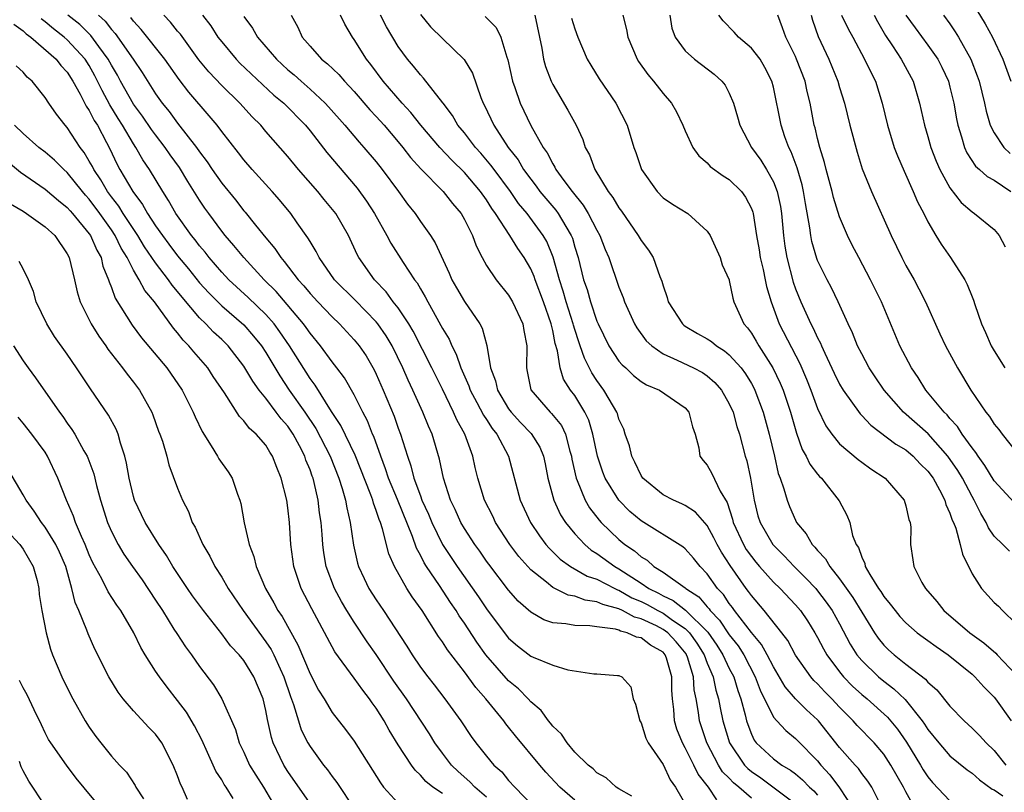
# Model space of a CAD drawing. Units: inches. Extents: x 2571000 to 2574000, y 1518000 to 1521000.
# Drawn here: x 2572919 to 2573008, y 1518391 to 1518461 of the extents above; entities that cross this region are included whole.
import ezdxf

# ---------------------------------------------------------------- set-up
doc = ezdxf.new("R2010")
doc.units = ezdxf.units.IN
doc.header["$MEASUREMENT"] = 0
doc.layers.add('LD25711518_2ft', color=254, linetype='Continuous')

msp = doc.modelspace()

# ---------------------------------------------------------------- linework, layer by layer
at = {"layer": 'LD25711518_2ft'}
for points, elevation in [([(2572974.167, 1518390.167), (2572973, 1518390.834), (2572972.739, 1518391), (2572971.831, 1518391.83), (2572971, 1518392.295), (2572970.652, 1518392.652), (2572970.213, 1518393), (2572969, 1518394.183), (2572968.296, 1518395), (2572967.795, 1518395.795), (2572967, 1518396.517), (2572966.8, 1518396.8), (2572966.614, 1518397), (2572965.955, 1518397.954), (2572965, 1518398.745), (2572964.773, 1518399), (2572963.897, 1518399.897), (2572963, 1518400.622), (2572960.938, 1518403), (2572960.13, 1518404.13), (2572959, 1518405.862), (2572958.526, 1518406.526), (2572958.245, 1518407), (2572957.731, 1518407.731), (2572956.728, 1518409.272), (2572955.558, 1518411), (2572955.34, 1518411.341), (2572955, 1518412.037), (2572954.649, 1518412.649), (2572954.291, 1518413.709), (2572952.919, 1518417.081), (2572952.118, 1518419), (2572951.854, 1518419.854), (2572951.412, 1518421), (2572950.784, 1518422.784), (2572950.676, 1518423), (2572950.196, 1518424.196), (2572949.775, 1518425), (2572949, 1518426.579), (2572948.113, 1518428.113), (2572947.446, 1518429), (2572947, 1518429.564), (2572945.961, 1518431), (2572945, 1518432.166), (2572944.664, 1518432.664), (2572944.413, 1518433), (2572941.925, 1518435.926), (2572940.85, 1518437), (2572939.009, 1518439), (2572938.108, 1518440.108), (2572937.316, 1518441), (2572937, 1518441.394), (2572935.819, 1518443), (2572935.48, 1518443.48), (2572935, 1518444.204), (2572933.918, 1518445.918), (2572933.171, 1518447.171), (2572932.331, 1518448.331), (2572931.882, 1518449), (2572931, 1518450.121), (2572930.623, 1518450.623), (2572929.82, 1518451.821), (2572929, 1518452.918), (2572927.829, 1518455), (2572927.541, 1518455.541), (2572927, 1518456.464), (2572926.719, 1518457), (2572925.866, 1518458.134), (2572925.136, 1518459.136), (2572924.127, 1518460.127), (2572923.058, 1518461)], 8142), ([(2572925.818, 1518461), (2572926.431, 1518460.431), (2572927, 1518459.691), (2572927.333, 1518459.333), (2572928.977, 1518457), (2572929.791, 1518455.791), (2572931, 1518453.861), (2572931.608, 1518453), (2572932.243, 1518452.243), (2572933, 1518451.193), (2572934.715, 1518449), (2572935, 1518448.584), (2572935.694, 1518447.695), (2572936.144, 1518447), (2572937, 1518445.756), (2572938.238, 1518444.238), (2572939, 1518443.25), (2572939.119, 1518443.119), (2572940.064, 1518441.936), (2572941, 1518440.789), (2572941.824, 1518439.824), (2572942.355, 1518439), (2572942.661, 1518438.661), (2572943.923, 1518437), (2572944.443, 1518436.443), (2572945, 1518435.759), (2572945.708, 1518435), (2572947, 1518433.627), (2572947.66, 1518433), (2572949, 1518431.557), (2572949.459, 1518431), (2572950.088, 1518430.089), (2572950.822, 1518428.822), (2572951, 1518428.448), (2572951.631, 1518427), (2572952.628, 1518424.628), (2572953, 1518423.555), (2572953.212, 1518423), (2572953.823, 1518421), (2572954.142, 1518420.142), (2572954.415, 1518419), (2572955, 1518417.395), (2572955.15, 1518417), (2572955.737, 1518415.738), (2572956.031, 1518415), (2572957, 1518413.009), (2572958.332, 1518411), (2572960.263, 1518408.264), (2572961, 1518407.159), (2572962.784, 1518404.784), (2572963, 1518404.517), (2572963.815, 1518403.815), (2572965, 1518402.879), (2572965.231, 1518402.769), (2572967, 1518402.041), (2572968.36, 1518401.64), (2572970.733, 1518401.267), (2572971, 1518401.27), (2572972.871, 1518401.129), (2572973, 1518401.133), (2572973.268, 1518401), (2572974.09, 1518400.09), (2572974.274, 1518399), (2572974.51, 1518398.511), (2572974.88, 1518397), (2572975, 1518396.817), (2572975.439, 1518395.439), (2572975.652, 1518395), (2572977, 1518393.04), (2572977.648, 1518391.648), (2572978.114, 1518391), (2572979.264, 1518389)], 8140), ([(2572981.86, 1518389.86), (2572981.115, 1518391), (2572980.173, 1518392.173), (2572979.78, 1518393), (2572979, 1518394.565), (2572978.753, 1518395), (2572978.256, 1518396.256), (2572978.039, 1518397), (2572977.973, 1518398.027), (2572977.858, 1518399), (2572977.796, 1518399.796), (2572977.803, 1518401), (2572977.296, 1518402.704), (2572977.193, 1518403), (2572977, 1518403.22), (2572975.868, 1518403.868), (2572975, 1518404.536), (2572974.6, 1518404.599), (2572973.759, 1518405), (2572973.143, 1518405.143), (2572973, 1518405.221), (2572972.681, 1518405.319), (2572971, 1518405.525), (2572970.374, 1518405.626), (2572969, 1518405.642), (2572968.187, 1518405.813), (2572967, 1518405.898), (2572966.177, 1518406.177), (2572965, 1518406.861), (2572963.873, 1518407.873), (2572963, 1518408.85), (2572961.204, 1518411.204), (2572961, 1518411.493), (2572960.389, 1518412.389), (2572959.941, 1518413), (2572959, 1518414.444), (2572958.674, 1518415), (2572958.155, 1518416.155), (2572957.738, 1518417), (2572957.095, 1518419), (2572956.743, 1518420.743), (2572956.066, 1518423), (2572955.726, 1518423.726), (2572955.231, 1518425), (2572954.326, 1518427), (2572953.889, 1518427.889), (2572953.409, 1518429), (2572952.441, 1518431), (2572951.905, 1518431.905), (2572951.147, 1518433), (2572951, 1518433.18), (2572949.11, 1518435.11), (2572947.23, 1518437), (2572945.824, 1518439), (2572945.557, 1518439.557), (2572945, 1518440.462), (2572944.812, 1518440.812), (2572943.829, 1518442.171), (2572943.251, 1518443), (2572942.238, 1518444.238), (2572941.577, 1518445), (2572939.761, 1518447), (2572939, 1518447.879), (2572938.517, 1518448.517), (2572937, 1518450.442), (2572936.584, 1518451), (2572935.864, 1518451.864), (2572934.008, 1518454.008), (2572933.142, 1518455.142), (2572931.848, 1518457), (2572929.699, 1518459.699), (2572929, 1518460.456), (2572928.772, 1518460.772)], 8138), ([(2572985, 1518389.991), (2572983.864, 1518391), (2572983.392, 1518391.391), (2572983, 1518391.811), (2572982.399, 1518392.399), (2572982.027, 1518393), (2572980.968, 1518395), (2572980.307, 1518397), (2572980.221, 1518397.779), (2572980.005, 1518399), (2572979.827, 1518399.827), (2572979.757, 1518401), (2572979.208, 1518402.792), (2572979.131, 1518403), (2572979.081, 1518403.081), (2572978.172, 1518404.172), (2572977.418, 1518405), (2572977, 1518405.298), (2572976.391, 1518405.609), (2572975, 1518406.271), (2572974.408, 1518406.408), (2572973.324, 1518407), (2572973, 1518407.153), (2572971.543, 1518407.542), (2572971, 1518407.808), (2572969.945, 1518407.945), (2572969, 1518408.298), (2572968.401, 1518408.402), (2572967, 1518409.098), (2572966.425, 1518409.575), (2572965, 1518410.704), (2572963.917, 1518411.917), (2572963.113, 1518413), (2572961.815, 1518415), (2572961.555, 1518415.555), (2572960.821, 1518417), (2572960.205, 1518419), (2572959.967, 1518419.967), (2572959.747, 1518421), (2572959.032, 1518423), (2572958.305, 1518424.305), (2572958.017, 1518425), (2572957, 1518427.09), (2572956.049, 1518429), (2572954.345, 1518432.345), (2572953.956, 1518433), (2572953, 1518434.437), (2572952.552, 1518435), (2572951.9, 1518435.9), (2572950.831, 1518437), (2572949.431, 1518439), (2572949.279, 1518439.28), (2572948.48, 1518441), (2572947.347, 1518443), (2572947.2, 1518443.2), (2572946.286, 1518444.286), (2572945.708, 1518445), (2572943.966, 1518447), (2572943, 1518448.182), (2572941, 1518450.453), (2572940.535, 1518451), (2572939.764, 1518451.764), (2572938.634, 1518453), (2572937, 1518454.619), (2572935.845, 1518455.845), (2572934.939, 1518456.939), (2572933.252, 1518459.252), (2572933, 1518459.544), (2572932.359, 1518460.359), (2572931.744, 1518461)], 8136), ([(2572935.268, 1518461), (2572936.01, 1518460.01), (2572936.658, 1518459), (2572937, 1518458.555), (2572938.303, 1518457), (2572938.644, 1518456.644), (2572939.659, 1518455.659), (2572941.734, 1518453.734), (2572942.62, 1518453), (2572944.596, 1518451), (2572945, 1518450.513), (2572946.539, 1518448.539), (2572949.288, 1518445.288), (2572950.127, 1518444.127), (2572950.832, 1518443), (2572951.954, 1518441), (2572952.32, 1518440.32), (2572953.431, 1518438.569), (2572954.471, 1518437), (2572954.706, 1518436.706), (2572955, 1518436.184), (2572955.447, 1518435.447), (2572955.67, 1518435), (2572956.492, 1518433.508), (2572956.865, 1518432.865), (2572957, 1518432.586), (2572957.598, 1518431.598), (2572957.841, 1518431), (2572958.25, 1518430.25), (2572958.671, 1518429), (2572959.389, 1518427.389), (2572959.508, 1518427), (2572960.134, 1518425.866), (2572960.723, 1518424.723), (2572961, 1518424.313), (2572961.502, 1518423.501), (2572961.92, 1518423), (2572962.991, 1518421), (2572964.057, 1518417), (2572964.973, 1518415), (2572965.785, 1518413.785), (2572966.381, 1518413), (2572966.667, 1518412.667), (2572967.677, 1518411.678), (2572968.61, 1518411), (2572970.123, 1518410.123), (2572971, 1518409.839), (2572972.627, 1518409), (2572972.877, 1518408.878), (2572973, 1518408.845), (2572974.173, 1518408.173), (2572975, 1518407.819), (2572975.546, 1518407.546), (2572976.521, 1518407), (2572977, 1518406.756), (2572977.855, 1518406.145), (2572979, 1518405.379), (2572979.379, 1518405), (2572980.06, 1518404.059), (2572980.717, 1518403), (2572981, 1518402.233), (2572981.531, 1518401), (2572981.775, 1518399.775), (2572982.026, 1518399), (2572982.174, 1518398.174), (2572982.425, 1518397), (2572983.019, 1518395), (2572984.37, 1518393), (2572984.674, 1518392.674), (2572985, 1518392.404), (2572985.843, 1518391.843), (2572989, 1518389.484)], 8134), ([(2572939, 1518460.865), (2572939.801, 1518459.801), (2572940.243, 1518459), (2572941.963, 1518457), (2572943, 1518456.043), (2572943.566, 1518455.566), (2572944.185, 1518455), (2572945, 1518454.291), (2572946.38, 1518453), (2572946.68, 1518452.679), (2572948.142, 1518451), (2572949.461, 1518449.461), (2572949.883, 1518449), (2572951, 1518447.682), (2572951.544, 1518447), (2572953.032, 1518445), (2572953.848, 1518443.848), (2572954.519, 1518443), (2572955, 1518442.29), (2572955.913, 1518441), (2572956.347, 1518440.347), (2572957.609, 1518437.609), (2572957.868, 1518437), (2572958.272, 1518436.272), (2572959, 1518435.02), (2572960.381, 1518433), (2572960.6, 1518432.6), (2572961.026, 1518431.026), (2572961.355, 1518429), (2572961.819, 1518427.82), (2572961.979, 1518427), (2572963, 1518425.303), (2572963.223, 1518425), (2572964.067, 1518424.067), (2572965.048, 1518423.048), (2572965.819, 1518421.82), (2572966.151, 1518421), (2572966.302, 1518420.302), (2572966.549, 1518419), (2572967.098, 1518417), (2572967.7, 1518415.7), (2572968.152, 1518415), (2572969, 1518413.964), (2572969.895, 1518413), (2572970.494, 1518412.494), (2572971, 1518412.184), (2572972.621, 1518411), (2572973, 1518410.794), (2572975, 1518409.493), (2572975.715, 1518409), (2572976.572, 1518408.572), (2572977, 1518408.333), (2572977.917, 1518407.917), (2572979.045, 1518407.045), (2572981.042, 1518405.042), (2572981.866, 1518403.866), (2572982.414, 1518403), (2572983, 1518401.752), (2572983.397, 1518401), (2572983.774, 1518399.774), (2572984.057, 1518399), (2572984.441, 1518397.559), (2572984.563, 1518397), (2572984.665, 1518396.665), (2572985, 1518395.791), (2572985.251, 1518395.251), (2572985.45, 1518395), (2572987, 1518393.563), (2572987.767, 1518393), (2572988.549, 1518392.549), (2572989, 1518392.198), (2572989.649, 1518391.649), (2572990.263, 1518391), (2572990.649, 1518390.649), (2572991, 1518390.255)], 8132), ([(2572943.3, 1518461), (2572943.888, 1518459.888), (2572944.294, 1518459), (2572945, 1518458.175), (2572946.043, 1518457), (2572946.576, 1518456.576), (2572947.6, 1518455.6), (2572948.114, 1518455), (2572949, 1518454.056), (2572950.412, 1518452.412), (2572951, 1518451.793), (2572951.713, 1518451), (2572953, 1518449.487), (2572953.399, 1518449), (2572954.095, 1518448.095), (2572955.046, 1518447.046), (2572957.054, 1518445), (2572957.914, 1518443.914), (2572958.695, 1518443), (2572959, 1518442.464), (2572959.727, 1518441), (2572960.065, 1518440.065), (2572960.615, 1518439), (2572961, 1518438.3), (2572961.876, 1518437), (2572963, 1518435.608), (2572963.357, 1518435), (2572964.292, 1518433), (2572964.39, 1518432.389), (2572964.663, 1518431), (2572964.607, 1518429), (2572964.688, 1518428.688), (2572965.003, 1518427.003), (2572966.756, 1518425), (2572966.887, 1518424.887), (2572967.785, 1518423.785), (2572968.158, 1518423), (2572968.546, 1518421.454), (2572968.699, 1518421), (2572968.741, 1518420.741), (2572969.107, 1518419), (2572969.203, 1518418.797), (2572969.937, 1518417), (2572970.329, 1518416.329), (2572971.197, 1518415.197), (2572971.374, 1518415), (2572973, 1518413.443), (2572973.535, 1518413), (2572974.415, 1518412.414), (2572975, 1518411.88), (2572975.561, 1518411.561), (2572976.174, 1518411), (2572977, 1518410.48), (2572979, 1518409.053), (2572979.052, 1518409), (2572980.244, 1518408.244), (2572981, 1518407.341), (2572981.168, 1518407.168), (2572981.277, 1518407), (2572982.125, 1518406.125), (2572983, 1518404.795), (2572983.798, 1518403.798), (2572984.304, 1518403), (2572985.357, 1518401), (2572985.804, 1518399.804), (2572987, 1518397.355), (2572987.302, 1518397), (2572988.121, 1518396.12), (2572989, 1518395.419), (2572989.208, 1518395.208), (2572991, 1518393.378), (2572991.303, 1518393), (2572992.124, 1518392.124), (2572993, 1518390.932), (2572994.271, 1518389)], 8130), ([(2572996.955, 1518388.954), (2572995.907, 1518391), (2572995.554, 1518391.554), (2572995, 1518392.249), (2572994.695, 1518392.695), (2572994.404, 1518393), (2572993, 1518394.58), (2572991.091, 1518397), (2572991, 1518397.099), (2572990, 1518398), (2572989.002, 1518399.002), (2572988.078, 1518400.078), (2572987, 1518401.895), (2572986.436, 1518403), (2572985.93, 1518403.93), (2572985, 1518405.025), (2572983.473, 1518407), (2572983.28, 1518407.28), (2572983, 1518407.634), (2572982.463, 1518408.463), (2572981.943, 1518409), (2572981, 1518410.342), (2572980.351, 1518411), (2572979.744, 1518411.743), (2572979, 1518412.617), (2572978.798, 1518412.798), (2572975, 1518415.128), (2572974, 1518416), (2572972.996, 1518417), (2572971.759, 1518419), (2572971.541, 1518419.541), (2572971.058, 1518421), (2572970.647, 1518423), (2572970.265, 1518424.265), (2572969.919, 1518425), (2572969, 1518426.501), (2572968.621, 1518427), (2572967.985, 1518427.985), (2572967.679, 1518429), (2572967.441, 1518430.559), (2572967.232, 1518431.232), (2572967, 1518432.406), (2572966.876, 1518432.876), (2572966.86, 1518433), (2572966.151, 1518435), (2572965.395, 1518437), (2572965.301, 1518437.301), (2572965, 1518438), (2572964.406, 1518439), (2572963.824, 1518439.824), (2572963.103, 1518441), (2572961.813, 1518443), (2572961.467, 1518443.467), (2572961, 1518444.233), (2572960.463, 1518445), (2572959, 1518446.717), (2572957.844, 1518447.844), (2572956.762, 1518449), (2572955.049, 1518451), (2572954.153, 1518452.154), (2572953.366, 1518453), (2572951.632, 1518455), (2572950.523, 1518456.523), (2572950.131, 1518457), (2572949, 1518458.792), (2572948.84, 1518459), (2572948.158, 1518460.158), (2572947.767, 1518461)], 8128), ([(2572999.888, 1518389), (2572999, 1518390.566), (2572998.785, 1518391), (2572997.636, 1518393), (2572997, 1518393.976), (2572996.123, 1518395), (2572994.589, 1518396.589), (2572994.237, 1518397), (2572993, 1518398.24), (2572992.301, 1518399), (2572991.652, 1518399.652), (2572991, 1518400.366), (2572990.67, 1518400.67), (2572990.385, 1518401), (2572989, 1518402.951), (2572988.293, 1518404.293), (2572987.767, 1518405), (2572986.172, 1518407), (2572985, 1518408.357), (2572984.738, 1518408.738), (2572984.53, 1518409), (2572983.078, 1518411.078), (2572982.289, 1518412.289), (2572981.892, 1518413), (2572981.602, 1518413.601), (2572981, 1518414.703), (2572979.928, 1518415.928), (2572979, 1518416.521), (2572978.684, 1518416.684), (2572977.933, 1518417), (2572977, 1518417.497), (2572975.173, 1518419), (2572975, 1518419.261), (2572974.45, 1518420.45), (2572974.16, 1518421), (2572973.954, 1518421.953), (2572973.575, 1518423), (2572973.441, 1518423.441), (2572973, 1518424.348), (2572972.859, 1518424.859), (2572972.805, 1518425), (2572972.501, 1518425.499), (2572971.643, 1518427), (2572971, 1518427.862), (2572970.55, 1518428.55), (2572969.876, 1518429.875), (2572969.499, 1518431), (2572969.363, 1518431.363), (2572969, 1518432.482), (2572968.877, 1518432.877), (2572968.853, 1518433), (2572968.218, 1518435), (2572967.954, 1518435.954), (2572967.605, 1518437), (2572967.038, 1518439.038), (2572966.454, 1518440.454), (2572966.144, 1518441), (2572964.678, 1518443), (2572963.91, 1518443.91), (2572963.168, 1518445), (2572961.678, 1518447), (2572961.401, 1518447.401), (2572960.477, 1518448.477), (2572960.002, 1518449), (2572959, 1518450.305), (2572958.411, 1518451), (2572957.902, 1518451.902), (2572957.066, 1518453), (2572957.045, 1518453.045), (2572955.288, 1518455.288), (2572955, 1518455.569), (2572954.376, 1518456.376), (2572953.835, 1518457), (2572953, 1518458.151), (2572951.934, 1518459.934), (2572951.383, 1518461)], 8126), ([(2572955, 1518461.033), (2572955.93, 1518459.93), (2572957, 1518458.861), (2572958.96, 1518456.96), (2572959.715, 1518455.716), (2572960.492, 1518453.508), (2572960.699, 1518453), (2572960.809, 1518452.809), (2572961.664, 1518451), (2572962.969, 1518449), (2572963.86, 1518447.861), (2572964.352, 1518447), (2572965, 1518446.107), (2572965.494, 1518445.494), (2572965.842, 1518445), (2572966.365, 1518444.365), (2572967.292, 1518443.292), (2572967.498, 1518443), (2572968.175, 1518441.825), (2572968.683, 1518441), (2572968.775, 1518440.775), (2572969, 1518439.943), (2572969.295, 1518439), (2572969.796, 1518437), (2572970.112, 1518436.112), (2572970.415, 1518435), (2572971, 1518433.252), (2572971.109, 1518433), (2572972.097, 1518431), (2572973, 1518429.624), (2572973.286, 1518429.286), (2572973.609, 1518429), (2572974.319, 1518428.319), (2572975, 1518427.788), (2572975.485, 1518427.485), (2572976.662, 1518427), (2572979, 1518425.381), (2572979.344, 1518425), (2572979.655, 1518423.655), (2572979.907, 1518423), (2572980.242, 1518421.758), (2572980.326, 1518421), (2572980.623, 1518420.623), (2572981, 1518420.2), (2572981.424, 1518419.424), (2572982.164, 1518417.836), (2572982.803, 1518416.803), (2572983.292, 1518415.292), (2572983.355, 1518415), (2572984.274, 1518413), (2572984.543, 1518412.543), (2572985, 1518411.899), (2572985.4, 1518411.4), (2572985.744, 1518411), (2572987, 1518409.584), (2572987.6, 1518409), (2572989, 1518407.511), (2572989.439, 1518407), (2572990.078, 1518406.078), (2572990.759, 1518405), (2572991, 1518404.579), (2572991.535, 1518403.535), (2572991.834, 1518403), (2572993, 1518401.438), (2572993.354, 1518401), (2572994.164, 1518400.164), (2572995, 1518399.402), (2572995.485, 1518399), (2572997.337, 1518397.337), (2572998.239, 1518396.239), (2572999.067, 1518395.067), (2573000.337, 1518393), (2573000.577, 1518392.577), (2573001, 1518391.934), (2573001.43, 1518391.43), (2573003, 1518389.767)], 8124), ([(2572960.863, 1518460.863), (2572961.872, 1518459.872), (2572962.286, 1518459), (2572962.836, 1518457.165), (2572962.932, 1518456.932), (2572963.357, 1518455), (2572963.569, 1518454.43), (2572964.04, 1518453), (2572965.018, 1518450.982), (2572966.131, 1518449), (2572966.498, 1518448.498), (2572967, 1518447.499), (2572967.197, 1518447.197), (2572967.286, 1518447), (2572968.009, 1518445.991), (2572968.753, 1518445), (2572969.769, 1518443.769), (2572970.224, 1518443), (2572971, 1518441.489), (2572971.281, 1518441), (2572971.748, 1518439.748), (2572972.086, 1518439), (2572973, 1518436.311), (2572973.377, 1518435.377), (2572973.505, 1518435), (2572974.412, 1518433), (2572974.634, 1518432.634), (2572975.472, 1518431.472), (2572975.968, 1518431), (2572977, 1518430.282), (2572978.285, 1518429.715), (2572979.761, 1518429), (2572980.574, 1518428.574), (2572981, 1518428.287), (2572981.694, 1518427.694), (2572982.289, 1518427), (2572983, 1518425.756), (2572983.338, 1518425), (2572983.696, 1518423.697), (2572983.927, 1518423), (2572984.449, 1518421), (2572984.581, 1518420.581), (2572984.92, 1518419), (2572985.245, 1518417), (2572985.601, 1518415.601), (2572985.783, 1518415), (2572986.943, 1518413), (2572987.977, 1518411.976), (2572988.877, 1518411), (2572989.947, 1518409.948), (2572990.828, 1518409), (2572991, 1518408.799), (2572991.781, 1518407.781), (2572992.326, 1518407), (2572993, 1518405.797), (2572993.968, 1518403.969), (2572994.567, 1518403), (2572995, 1518402.475), (2572996.518, 1518401), (2572997, 1518400.599), (2572997.924, 1518399.924), (2572998.935, 1518398.935), (2573000.492, 1518397), (2573000.702, 1518396.702), (2573001, 1518396.213), (2573001.987, 1518395), (2573003, 1518393.837), (2573004.569, 1518392.57), (2573005, 1518392.27), (2573005.666, 1518391.666), (2573006.823, 1518390.823), (2573007, 1518390.74), (2573007.789, 1518390.211)], 8122), ([(2572965.385, 1518461), (2572966.017, 1518457.983), (2572966.165, 1518457), (2572966.335, 1518456.335), (2572966.85, 1518455), (2572967, 1518454.696), (2572968.379, 1518452.379), (2572969.116, 1518451), (2572969.712, 1518449.712), (2572969.949, 1518449), (2572970.319, 1518448.319), (2572970.817, 1518447), (2572972.036, 1518445), (2572972.453, 1518444.453), (2572973, 1518443.506), (2572973.219, 1518443.219), (2572974.744, 1518441), (2572975, 1518440.546), (2572975.68, 1518439.68), (2572976.092, 1518439), (2572976.699, 1518437.301), (2572976.878, 1518436.878), (2572977, 1518436.436), (2572977.379, 1518435.379), (2572977.473, 1518435), (2572978.752, 1518433), (2572978.881, 1518432.881), (2572979, 1518432.804), (2572980.126, 1518432.126), (2572981, 1518431.629), (2572981.387, 1518431.386), (2572981.844, 1518431), (2572982.564, 1518430.565), (2572983, 1518430.205), (2572984.078, 1518429), (2572984.47, 1518428.47), (2572985, 1518427.584), (2572985.211, 1518427.211), (2572985.313, 1518427), (2572986.071, 1518425), (2572986.624, 1518423), (2572987.092, 1518421), (2572987.434, 1518419.434), (2572987.611, 1518419), (2572987.955, 1518418.045), (2572988.231, 1518417), (2572988.447, 1518416.447), (2572989, 1518415.195), (2572989.104, 1518415), (2572989.976, 1518413.976), (2572990.51, 1518413), (2572990.761, 1518412.761), (2572991, 1518412.455), (2572991.706, 1518411.706), (2572992.097, 1518411), (2572993, 1518409.888), (2572994.195, 1518408.195), (2572995, 1518406.849), (2572996.155, 1518405), (2572996.495, 1518404.495), (2572997, 1518403.871), (2572997.435, 1518403.435), (2572997.93, 1518403), (2572999, 1518402.151), (2573000.788, 1518400.788), (2573001, 1518400.519), (2573001.808, 1518399.808), (2573003, 1518398.34), (2573004.278, 1518397), (2573005, 1518396.339), (2573005.679, 1518395.679), (2573006.285, 1518395), (2573007, 1518394.329), (2573008.059, 1518393)], 8120), ([(2572968.711, 1518460.711), (2572969, 1518459.761), (2572969.282, 1518459), (2572970.134, 1518457), (2572970.443, 1518456.444), (2572971.206, 1518455.206), (2572972.731, 1518453), (2572973.744, 1518451), (2572974.34, 1518449), (2572974.526, 1518448.526), (2572975.045, 1518447), (2572976.459, 1518445), (2572977, 1518444.431), (2572977.849, 1518443.849), (2572979.233, 1518443), (2572981, 1518441.412), (2572981.272, 1518441), (2572982.161, 1518439), (2572982.351, 1518438.35), (2572982.974, 1518437), (2572983, 1518436.927), (2572983.322, 1518435.322), (2572983.414, 1518435), (2572984.306, 1518433), (2572984.644, 1518432.644), (2572985, 1518432.148), (2572985.434, 1518431.434), (2572985.678, 1518431), (2572986.959, 1518429), (2572987.625, 1518427.625), (2572987.879, 1518427), (2572988.54, 1518425), (2572989.084, 1518423.084), (2572989.613, 1518421.613), (2572989.977, 1518421), (2572990.29, 1518420.29), (2572991, 1518419.371), (2572991.167, 1518419.167), (2572991.35, 1518419), (2572992.963, 1518416.964), (2572993.65, 1518415.65), (2572993.91, 1518415), (2572994.18, 1518413.82), (2572994.498, 1518413), (2572994.71, 1518412.71), (2572995, 1518411.842), (2572995.273, 1518411.273), (2572995.323, 1518411), (2572995.734, 1518410.265), (2572996.533, 1518409), (2572996.73, 1518408.73), (2572997, 1518408.29), (2572997.594, 1518407.595), (2572998.022, 1518407), (2572998.463, 1518406.463), (2572999, 1518405.891), (2573000.032, 1518405), (2573000.581, 1518404.581), (2573001, 1518404.293), (2573001.743, 1518403.743), (2573002.832, 1518403), (2573005, 1518401.23), (2573005.262, 1518401), (2573006.08, 1518400.079), (2573007, 1518399.166), (2573007.135, 1518399), (2573008.54, 1518397)], 8118), ([(2572973.352, 1518461), (2572973.696, 1518459.695), (2572973.803, 1518459), (2572974.639, 1518457), (2572974.777, 1518456.777), (2572975.605, 1518455.605), (2572976.118, 1518455), (2572977, 1518453.874), (2572977.767, 1518453), (2572978.214, 1518452.214), (2572978.803, 1518451), (2572979, 1518450.508), (2572979.685, 1518449), (2572980.225, 1518448.225), (2572981, 1518447.588), (2572981.276, 1518447.276), (2572982.43, 1518446.43), (2572983, 1518446.091), (2572984.091, 1518445), (2572984.471, 1518444.471), (2572985, 1518443.472), (2572985.131, 1518443.132), (2572985.163, 1518443), (2572985.473, 1518441), (2572985.7, 1518439.7), (2572985.805, 1518439), (2572986.064, 1518437.936), (2572986.262, 1518437), (2572986.372, 1518436.372), (2572986.781, 1518435), (2572987.51, 1518433), (2572989.401, 1518429.401), (2572989.999, 1518427.999), (2572990.392, 1518427), (2572991, 1518425.324), (2572991.753, 1518423.753), (2572992.283, 1518423), (2572993, 1518422.116), (2572994.689, 1518420.69), (2572995, 1518420.451), (2572995.842, 1518419.843), (2572997.116, 1518419), (2572998.84, 1518417), (2572999, 1518416.489), (2572999.277, 1518415.277), (2572999.389, 1518415), (2572999.449, 1518414.552), (2572999.431, 1518413), (2572999.62, 1518411.62), (2572999.722, 1518411), (2573000.459, 1518409.541), (2573000.769, 1518409), (2573001.821, 1518407.821), (2573002.448, 1518407), (2573004.803, 1518405), (2573006.079, 1518404.079), (2573007.15, 1518403.15), (2573007.274, 1518403), (2573009, 1518401.181)], 8116), ([(2572977.603, 1518461), (2572977.801, 1518459.801), (2572978.105, 1518459), (2572979, 1518457.754), (2572979.843, 1518457), (2572981.622, 1518455.621), (2572982.312, 1518455), (2572982.624, 1518454.624), (2572983, 1518453.905), (2572983.389, 1518453), (2572983.757, 1518451.757), (2572983.956, 1518451), (2572985.014, 1518449), (2572985.851, 1518447.85), (2572986.366, 1518447), (2572987, 1518445.875), (2572987.344, 1518445), (2572987.634, 1518443.634), (2572987.73, 1518443), (2572987.904, 1518441), (2572988.036, 1518440.036), (2572988.207, 1518439), (2572988.789, 1518436.788), (2572989, 1518436.183), (2572989.48, 1518435), (2572990.391, 1518433), (2572990.607, 1518432.607), (2572991, 1518431.739), (2572991.263, 1518431.262), (2572991.365, 1518431), (2572991.664, 1518430.336), (2572992.517, 1518428.517), (2572993, 1518427.53), (2572993.316, 1518427), (2572994.848, 1518424.847), (2572995, 1518424.703), (2572995.821, 1518423.821), (2572998.095, 1518422.095), (2572999, 1518421.563), (2572999.666, 1518421), (2573000.311, 1518420.311), (2573001, 1518419.638), (2573001.467, 1518419), (2573002.045, 1518417.954), (2573002.538, 1518417), (2573002.629, 1518416.63), (2573003, 1518415.839), (2573003.212, 1518415.212), (2573003.315, 1518415), (2573003.522, 1518414.478), (2573003.937, 1518413), (2573004.122, 1518412.122), (2573005, 1518410.346), (2573005.865, 1518409), (2573007, 1518407.736), (2573007.393, 1518407.393), (2573007.757, 1518407), (2573009, 1518405.791)], 8114), ([(2573008.393, 1518412.393), (2573007.793, 1518413), (2573007, 1518413.742), (2573006.496, 1518414.496), (2573006.278, 1518415), (2573005.791, 1518415.791), (2573005.202, 1518417), (2573005, 1518417.336), (2573004.128, 1518419), (2573003.707, 1518419.707), (2573002.807, 1518421), (2573001.016, 1518423.016), (2572998.773, 1518425), (2572997.036, 1518427), (2572996.21, 1518428.21), (2572995.685, 1518429), (2572995, 1518430.267), (2572994.628, 1518431), (2572994.171, 1518432.171), (2572993.769, 1518433), (2572992.858, 1518435), (2572992.25, 1518436.251), (2572991.856, 1518437), (2572991, 1518438.752), (2572990.931, 1518438.931), (2572990.479, 1518440.48), (2572990.382, 1518441), (2572990.31, 1518441.69), (2572989.9, 1518443.901), (2572989.727, 1518445), (2572989.591, 1518445.591), (2572989.136, 1518447.135), (2572988.597, 1518448.597), (2572988.384, 1518449), (2572988.039, 1518449.961), (2572987.696, 1518451), (2572987, 1518454.47), (2572986.869, 1518455), (2572986.235, 1518456.236), (2572985.787, 1518457), (2572985, 1518457.993), (2572983.819, 1518459), (2572983.45, 1518459.45), (2572982.458, 1518460.458), (2572982.057, 1518461)], 8112), ([(2573008.808, 1518416.808), (2573007, 1518418.774), (2573006.166, 1518420.166), (2573005.548, 1518421), (2573005.344, 1518421.344), (2573005, 1518421.75), (2573004.107, 1518423), (2573003.685, 1518423.685), (2573003, 1518424.422), (2573002.745, 1518424.745), (2573002.471, 1518425), (2573000.819, 1518427), (2573000.121, 1518428.121), (2572999.499, 1518429), (2572998.468, 1518431), (2572996.779, 1518435), (2572995.799, 1518437), (2572994.729, 1518439), (2572994.14, 1518440.14), (2572993.719, 1518441), (2572993, 1518442.694), (2572992.449, 1518444.449), (2572992.325, 1518445), (2572991.774, 1518447), (2572991.628, 1518447.628), (2572991.207, 1518449), (2572991, 1518449.804), (2572990.775, 1518450.775), (2572990.706, 1518451), (2572990.318, 1518453), (2572990.061, 1518454.061), (2572989.861, 1518455), (2572989.102, 1518457), (2572989, 1518457.233), (2572988.11, 1518459), (2572987.836, 1518459.836), (2572987.4, 1518461)], 8110), ([(2572990.407, 1518461), (2572990.532, 1518460.532), (2572991.065, 1518459.065), (2572992.017, 1518457), (2572992.841, 1518455), (2572993, 1518454.435), (2572993.451, 1518453), (2572993.936, 1518451), (2572994.578, 1518448.578), (2572995.053, 1518447.053), (2572995.884, 1518445), (2572997.657, 1518441), (2572998.622, 1518439), (2572999, 1518438.284), (2572999.743, 1518437), (2573000.188, 1518436.188), (2573000.793, 1518435), (2573002.093, 1518432.093), (2573002.609, 1518431), (2573003.682, 1518429), (2573004.883, 1518427), (2573006.252, 1518425), (2573006.593, 1518424.593), (2573007, 1518423.919), (2573007.416, 1518423.416), (2573007.715, 1518423), (2573009, 1518421.392)], 8108), ([(2572993.168, 1518461), (2572993.76, 1518459.76), (2572994.187, 1518459), (2572995.259, 1518457), (2572995.816, 1518455.816), (2572996.247, 1518455), (2572996.865, 1518453), (2572997.33, 1518451), (2572997.946, 1518449), (2572998.231, 1518448.231), (2572998.835, 1518446.835), (2572999.67, 1518445), (2573000.066, 1518444.066), (2573000.626, 1518443), (2573001, 1518442.242), (2573001.731, 1518441), (2573002.215, 1518440.215), (2573003.046, 1518439), (2573004.338, 1518437), (2573004.567, 1518436.567), (2573005, 1518435.444), (2573005.135, 1518435.135), (2573005.253, 1518434.747), (2573005.868, 1518433), (2573006.224, 1518432.224), (2573006.739, 1518431), (2573007, 1518430.539), (2573007.962, 1518429)], 8106), ([(2572996.129, 1518461), (2572996.418, 1518460.418), (2572997.156, 1518459.156), (2572997.796, 1518458.204), (2572998.577, 1518457), (2572999.659, 1518455), (2573000.248, 1518453), (2573000.697, 1518451), (2573001, 1518449.992), (2573001.267, 1518449), (2573001.744, 1518447.744), (2573002.074, 1518447), (2573003, 1518445.346), (2573004.01, 1518444.01), (2573005, 1518443.148), (2573005.233, 1518443), (2573007, 1518441.563), (2573007.459, 1518441), (2573007.992, 1518439.991)], 8104), ([(2572999, 1518460.989), (2572999.831, 1518459.831), (2573001, 1518458.263), (2573001.896, 1518457), (2573002.269, 1518456.27), (2573002.856, 1518455), (2573003, 1518454.466), (2573003.354, 1518453), (2573003.594, 1518451.594), (2573003.714, 1518451), (2573004.056, 1518449.944), (2573004.309, 1518449), (2573004.517, 1518448.517), (2573005.309, 1518447.309), (2573005.686, 1518447), (2573006.373, 1518446.373), (2573007, 1518446.014), (2573008.527, 1518445)], 8102), ([(2573002.418, 1518461), (2573003, 1518460.206), (2573003.485, 1518459.485), (2573003.777, 1518459), (2573004.877, 1518457), (2573005.474, 1518455.474), (2573005.636, 1518455), (2573006.127, 1518453), (2573006.271, 1518452.272), (2573006.644, 1518451), (2573007, 1518450.305), (2573007.889, 1518449), (2573008.448, 1518448.447)], 8100), ([(2573005.424, 1518461.424), (2573006.199, 1518460.198), (2573006.85, 1518459), (2573007.786, 1518457), (2573008.523, 1518455)], 8098), ([(2572918.157, 1518460.157), (2572919, 1518459.568), (2572919.291, 1518459.291), (2572919.691, 1518459), (2572921.993, 1518457), (2572922.422, 1518456.422), (2572923, 1518455.818), (2572923.519, 1518455), (2572924.182, 1518453.818), (2572924.729, 1518452.729), (2572925, 1518452.346), (2572925.44, 1518451.44), (2572925.727, 1518451), (2572926.546, 1518449.454), (2572926.856, 1518448.856), (2572927.507, 1518447.507), (2572927.778, 1518447), (2572928.933, 1518445), (2572929.834, 1518443.834), (2572930.277, 1518443), (2572931, 1518441.884), (2572931.617, 1518441), (2572932.218, 1518440.218), (2572933, 1518439.155), (2572933.983, 1518437.983), (2572935, 1518436.717), (2572935.817, 1518435.817), (2572937, 1518434.648), (2572939, 1518432.922), (2572939.892, 1518431.892), (2572940.609, 1518431), (2572941, 1518430.408), (2572942.274, 1518428.274), (2572943.123, 1518427), (2572944.524, 1518425), (2572945.526, 1518423.526), (2572946.828, 1518421), (2572947.626, 1518419), (2572947.925, 1518418.075), (2572948.221, 1518417), (2572948.324, 1518416.324), (2572948.654, 1518415), (2572948.949, 1518412.949), (2572949.311, 1518411.311), (2572949.402, 1518411), (2572949.903, 1518409.903), (2572950.341, 1518409), (2572951, 1518407.972), (2572951.661, 1518407), (2572953.774, 1518403.773), (2572954.245, 1518403), (2572955, 1518401.889), (2572955.677, 1518401), (2572956.266, 1518400.266), (2572957.224, 1518399), (2572958.667, 1518397), (2572959.597, 1518395.597), (2572960.042, 1518395), (2572961, 1518393.802), (2572961.664, 1518393), (2572962.375, 1518392.375), (2572963, 1518391.607), (2572963.551, 1518391), (2572965.246, 1518389.246)], 8146), ([(2572969, 1518389.826), (2572967.64, 1518391), (2572966.364, 1518392.364), (2572965.826, 1518393), (2572963.636, 1518395.636), (2572963, 1518396.44), (2572962.74, 1518396.74), (2572962.558, 1518397), (2572960.924, 1518399), (2572960.021, 1518400.021), (2572959, 1518401.452), (2572957.453, 1518403.453), (2572957, 1518404.182), (2572956.653, 1518404.653), (2572955.157, 1518407), (2572954.261, 1518408.261), (2572953.789, 1518409), (2572952.652, 1518411), (2572952.149, 1518412.148), (2572951.582, 1518414.418), (2572951.383, 1518415), (2572951.263, 1518415.263), (2572951, 1518416.086), (2572950.74, 1518416.74), (2572950.68, 1518417), (2572950.51, 1518417.49), (2572949.085, 1518421.085), (2572947.787, 1518423.787), (2572946.96, 1518425.04), (2572945.455, 1518427.455), (2572945, 1518428.057), (2572943.156, 1518431), (2572942.28, 1518432.28), (2572941.742, 1518433), (2572941, 1518433.841), (2572939.397, 1518435.397), (2572937.646, 1518437), (2572937, 1518437.687), (2572935.862, 1518439), (2572935.488, 1518439.489), (2572935, 1518440.061), (2572934.602, 1518440.602), (2572934.265, 1518441), (2572932.855, 1518443), (2572932.19, 1518444.19), (2572931.656, 1518445), (2572930.462, 1518447), (2572929.861, 1518447.862), (2572929.227, 1518449), (2572929, 1518449.328), (2572928.017, 1518451), (2572927.618, 1518451.618), (2572926.862, 1518452.862), (2572926.152, 1518454.152), (2572925.755, 1518455), (2572925.5, 1518455.5), (2572925, 1518456.409), (2572924.623, 1518457), (2572923, 1518458.744), (2572922.71, 1518459), (2572921.755, 1518459.755), (2572921, 1518460.391), (2572920.647, 1518460.647)], 8144), ([(2572961, 1518390.097), (2572959.93, 1518391), (2572959.484, 1518391.484), (2572958.417, 1518392.417), (2572957.824, 1518393), (2572957, 1518394.079), (2572956.328, 1518395), (2572955.82, 1518395.82), (2572953.736, 1518399), (2572952.609, 1518400.609), (2572951.011, 1518403.012), (2572950.181, 1518404.181), (2572949, 1518405.96), (2572948.347, 1518407), (2572947.841, 1518407.841), (2572947.215, 1518409), (2572946.461, 1518411), (2572946.25, 1518412.25), (2572946.16, 1518413), (2572946.112, 1518413.888), (2572946.016, 1518415), (2572945.874, 1518415.874), (2572945.743, 1518417), (2572945.375, 1518418.625), (2572945.276, 1518419), (2572945.195, 1518419.195), (2572945, 1518419.771), (2572944.637, 1518420.637), (2572944.531, 1518421), (2572944.049, 1518421.951), (2572943.483, 1518423), (2572943, 1518423.719), (2572942.386, 1518424.386), (2572941.947, 1518425), (2572941, 1518426.254), (2572940.395, 1518427), (2572939.804, 1518427.804), (2572939, 1518429.167), (2572937.572, 1518431), (2572937, 1518431.567), (2572936.254, 1518432.254), (2572935.55, 1518433), (2572935, 1518433.533), (2572933.408, 1518435.408), (2572933, 1518435.937), (2572932.506, 1518436.506), (2572932.176, 1518437), (2572931, 1518438.528), (2572929.994, 1518439.994), (2572929.391, 1518441), (2572928.069, 1518443), (2572927.667, 1518443.667), (2572927, 1518444.521), (2572926.648, 1518445), (2572926.048, 1518446.048), (2572925.4, 1518447), (2572925.273, 1518447.273), (2572925, 1518447.762), (2572924.532, 1518448.532), (2572924.16, 1518449), (2572923, 1518450.814), (2572922.825, 1518451), (2572922.012, 1518452.012), (2572921.338, 1518453), (2572921, 1518453.532), (2572919.807, 1518455), (2572919.363, 1518455.363), (2572919, 1518455.825), (2572918.384, 1518456.384)], 8148), ([(2572957, 1518390.436), (2572956.131, 1518391), (2572955.502, 1518391.501), (2572955, 1518392.093), (2572954.526, 1518392.526), (2572954.19, 1518393), (2572953, 1518394.838), (2572952.172, 1518396.172), (2572951.725, 1518397), (2572951, 1518398.17), (2572950.647, 1518398.647), (2572950.407, 1518399), (2572949.777, 1518399.777), (2572949, 1518400.884), (2572947.25, 1518403.25), (2572945.157, 1518407.157), (2572944.207, 1518409), (2572943.531, 1518411), (2572943.273, 1518413), (2572943.154, 1518415), (2572943, 1518416.319), (2572942.9, 1518417), (2572942.4, 1518419), (2572941.984, 1518419.985), (2572941.616, 1518421), (2572941.362, 1518421.362), (2572941, 1518421.99), (2572940.121, 1518423), (2572939.507, 1518423.508), (2572939, 1518424.201), (2572938.604, 1518424.604), (2572937.245, 1518426.755), (2572936.236, 1518428.237), (2572935.738, 1518429), (2572934.459, 1518430.459), (2572934.021, 1518431), (2572933.514, 1518431.514), (2572933, 1518432.188), (2572932.618, 1518432.618), (2572930.894, 1518435), (2572930.024, 1518436.024), (2572929.522, 1518437), (2572929, 1518437.86), (2572928.424, 1518439), (2572927.873, 1518439.873), (2572927.347, 1518441), (2572927, 1518441.523), (2572925.954, 1518443), (2572925, 1518444.297), (2572924.662, 1518444.662), (2572924.382, 1518445), (2572923, 1518446.732), (2572922.684, 1518447), (2572921.84, 1518447.84), (2572921, 1518448.556), (2572920.415, 1518449), (2572919, 1518450.254), (2572918.227, 1518451)], 8150), ([(2572917.668, 1518447.668), (2572918.755, 1518446.755), (2572921, 1518445.219), (2572922.194, 1518444.194), (2572923, 1518443.558), (2572923.253, 1518443.253), (2572923.486, 1518443), (2572925, 1518441.162), (2572925.112, 1518441), (2572925.673, 1518439.673), (2572926.068, 1518439), (2572926.236, 1518438.236), (2572926.741, 1518437), (2572926.794, 1518436.794), (2572927, 1518436.299), (2572927.337, 1518435.337), (2572928.884, 1518432.884), (2572929.74, 1518431.74), (2572932.034, 1518429), (2572933.423, 1518427), (2572934.413, 1518425), (2572934.579, 1518424.579), (2572935.232, 1518423.232), (2572936.05, 1518421.95), (2572936.618, 1518421), (2572936.747, 1518420.747), (2572937.573, 1518419.573), (2572937.939, 1518419), (2572938.439, 1518417.561), (2572938.652, 1518417), (2572938.724, 1518416.724), (2572939.031, 1518414.969), (2572939.472, 1518413), (2572939.91, 1518411.91), (2572940.115, 1518411), (2572940.963, 1518409), (2572941.722, 1518407.722), (2572942.097, 1518407), (2572942.476, 1518406.476), (2572943.912, 1518403.912), (2572945, 1518401.263), (2572945.784, 1518399.784), (2572946.274, 1518399), (2572947, 1518397.779), (2572948.218, 1518396.218), (2572949, 1518395.153), (2572951.377, 1518391.377), (2572951.676, 1518391), (2572953, 1518389.556)], 8152), ([(2572917.87, 1518443.87), (2572919, 1518443.203), (2572919.318, 1518443), (2572921, 1518441.806), (2572921.876, 1518441), (2572923, 1518439.358), (2572923.186, 1518439), (2572923.665, 1518437), (2572923.905, 1518435.905), (2572924.181, 1518435), (2572925.175, 1518433), (2572925.87, 1518431.87), (2572926.493, 1518431), (2572926.691, 1518430.691), (2572928.018, 1518429), (2572928.426, 1518428.426), (2572929, 1518427.72), (2572929.545, 1518427), (2572930.663, 1518425), (2572930.761, 1518424.761), (2572931.282, 1518423.282), (2572931.401, 1518423), (2572931.629, 1518422.371), (2572932.027, 1518421), (2572932.221, 1518420.221), (2572933, 1518418.097), (2572933.436, 1518417), (2572933.987, 1518415.987), (2572934.319, 1518415), (2572934.582, 1518414.582), (2572935.274, 1518413), (2572935.926, 1518411.926), (2572936.383, 1518411), (2572937, 1518410.042), (2572937.598, 1518409), (2572938.936, 1518407), (2572941, 1518404.185), (2572941.473, 1518403.473), (2572941.707, 1518403), (2572942.288, 1518401.712), (2572942.627, 1518401), (2572943.23, 1518399.23), (2572943.51, 1518398.49), (2572943.948, 1518397), (2572944.208, 1518396.208), (2572944.805, 1518395), (2572945, 1518394.67), (2572946.22, 1518393), (2572946.571, 1518392.571), (2572947, 1518391.963), (2572947.427, 1518391.427), (2572949.044, 1518389)], 8154), ([(2572945.377, 1518389), (2572943, 1518392.407), (2572942.624, 1518393), (2572942.306, 1518393.694), (2572941.676, 1518395), (2572941.506, 1518395.506), (2572941.144, 1518397.144), (2572941, 1518397.958), (2572940.758, 1518399), (2572939.912, 1518401), (2572939, 1518402.469), (2572938.578, 1518403), (2572937.803, 1518403.803), (2572937, 1518404.897), (2572935.336, 1518407), (2572934.349, 1518408.349), (2572933.894, 1518409), (2572932.575, 1518411), (2572931.997, 1518411.997), (2572931.314, 1518413), (2572930.07, 1518415), (2572929.104, 1518417), (2572929, 1518417.354), (2572928.602, 1518419), (2572928.381, 1518420.381), (2572928.228, 1518421), (2572927.829, 1518422.172), (2572927.615, 1518423), (2572927.439, 1518423.439), (2572926.724, 1518424.724), (2572925.101, 1518427.101), (2572923.848, 1518429), (2572923, 1518430.24), (2572921.852, 1518431.852), (2572921.14, 1518433), (2572920.197, 1518435), (2572919.927, 1518435.927), (2572919.49, 1518437), (2572919, 1518437.99), (2572918.641, 1518438.641)], 8156), ([(2572918.126, 1518431), (2572919, 1518429.646), (2572919.459, 1518429), (2572920.116, 1518428.116), (2572922.306, 1518425), (2572922.602, 1518424.602), (2572923, 1518424.002), (2572923.426, 1518423.426), (2572923.683, 1518423), (2572924.501, 1518421.499), (2572924.792, 1518421), (2572924.856, 1518420.856), (2572925.4, 1518419.399), (2572925.643, 1518418.357), (2572926.013, 1518417), (2572926.655, 1518415), (2572927, 1518414.187), (2572927.604, 1518413), (2572928.129, 1518412.129), (2572928.899, 1518411), (2572929.782, 1518409.782), (2572931, 1518407.958), (2572931.623, 1518407), (2572932.673, 1518405.327), (2572932.916, 1518404.915), (2572933.717, 1518403.717), (2572934.256, 1518403), (2572935, 1518401.945), (2572936.257, 1518400.258), (2572937.012, 1518399.012), (2572938.237, 1518396.237), (2572938.592, 1518395), (2572939, 1518394.16), (2572939.531, 1518393), (2572940.082, 1518392.081), (2572940.779, 1518391), (2572941.612, 1518389.612)], 8158), ([(2572938.038, 1518389.962), (2572937.399, 1518391), (2572937.233, 1518391.233), (2572937, 1518391.654), (2572936.457, 1518392.456), (2572935.587, 1518394.413), (2572935.307, 1518395), (2572935.221, 1518395.221), (2572934.545, 1518396.545), (2572933.796, 1518397.796), (2572933, 1518398.86), (2572932.057, 1518400.057), (2572931.347, 1518401), (2572931, 1518401.518), (2572930.058, 1518403), (2572929.659, 1518403.659), (2572929.024, 1518405), (2572927.849, 1518407), (2572927.488, 1518407.489), (2572926.694, 1518408.694), (2572926.121, 1518409.879), (2572925.331, 1518411.331), (2572925, 1518412.053), (2572924.617, 1518413), (2572924.278, 1518413.722), (2572923.748, 1518415), (2572923.569, 1518415.569), (2572922.935, 1518417), (2572922.154, 1518419), (2572921.223, 1518421), (2572921, 1518421.355), (2572919.793, 1518423), (2572919, 1518424.008), (2572918.538, 1518424.538)], 8160), ([(2572933.891, 1518389.891), (2572933.407, 1518391), (2572933.27, 1518391.27), (2572933, 1518392.02), (2572932.598, 1518393), (2572931.578, 1518395), (2572931.341, 1518395.341), (2572931, 1518395.791), (2572930.404, 1518396.404), (2572929, 1518397.923), (2572928.082, 1518399), (2572927.612, 1518399.612), (2572926.758, 1518401), (2572925.499, 1518403.499), (2572924.887, 1518404.887), (2572924.777, 1518405.223), (2572924.046, 1518407), (2572923.726, 1518407.726), (2572923.428, 1518409), (2572922.859, 1518411), (2572922.297, 1518412.296), (2572921.962, 1518413), (2572921, 1518414.567), (2572920.653, 1518415), (2572920.016, 1518416.016), (2572919.269, 1518417), (2572919, 1518417.511), (2572917.691, 1518419.69)], 8162), ([(2572917.873, 1518413.873), (2572918.705, 1518413), (2572919, 1518412.566), (2572919.921, 1518411), (2572920.262, 1518409.738), (2572920.431, 1518409), (2572920.468, 1518408.468), (2572920.692, 1518407), (2572921.076, 1518405), (2572921.496, 1518403.496), (2572921.668, 1518403), (2572922.509, 1518401), (2572923, 1518399.998), (2572923.517, 1518399), (2572924.636, 1518397), (2572925, 1518396.42), (2572925.592, 1518395.592), (2572926.047, 1518395), (2572927, 1518393.811), (2572927.733, 1518393), (2572928.356, 1518392.356), (2572929.157, 1518391.158), (2572929.23, 1518391), (2572929.924, 1518389.924)], 8164), ([(2572926.138, 1518389), (2572923.806, 1518391.806), (2572922.917, 1518393), (2572921.502, 1518395), (2572921.31, 1518395.31), (2572921, 1518395.91), (2572920.657, 1518396.657), (2572919.989, 1518398.011), (2572919.356, 1518399.356), (2572919, 1518400.008), (2572918.668, 1518400.668)], 8166), ([(2572921, 1518389.289), (2572919.529, 1518391.529), (2572919, 1518392.467), (2572918.835, 1518392.834), (2572918.672, 1518393.328)], 8168)]:
    msp.add_lwpolyline(points, dxfattribs=dict(at, elevation=elevation))

doc.saveas('drawing.dxf')
